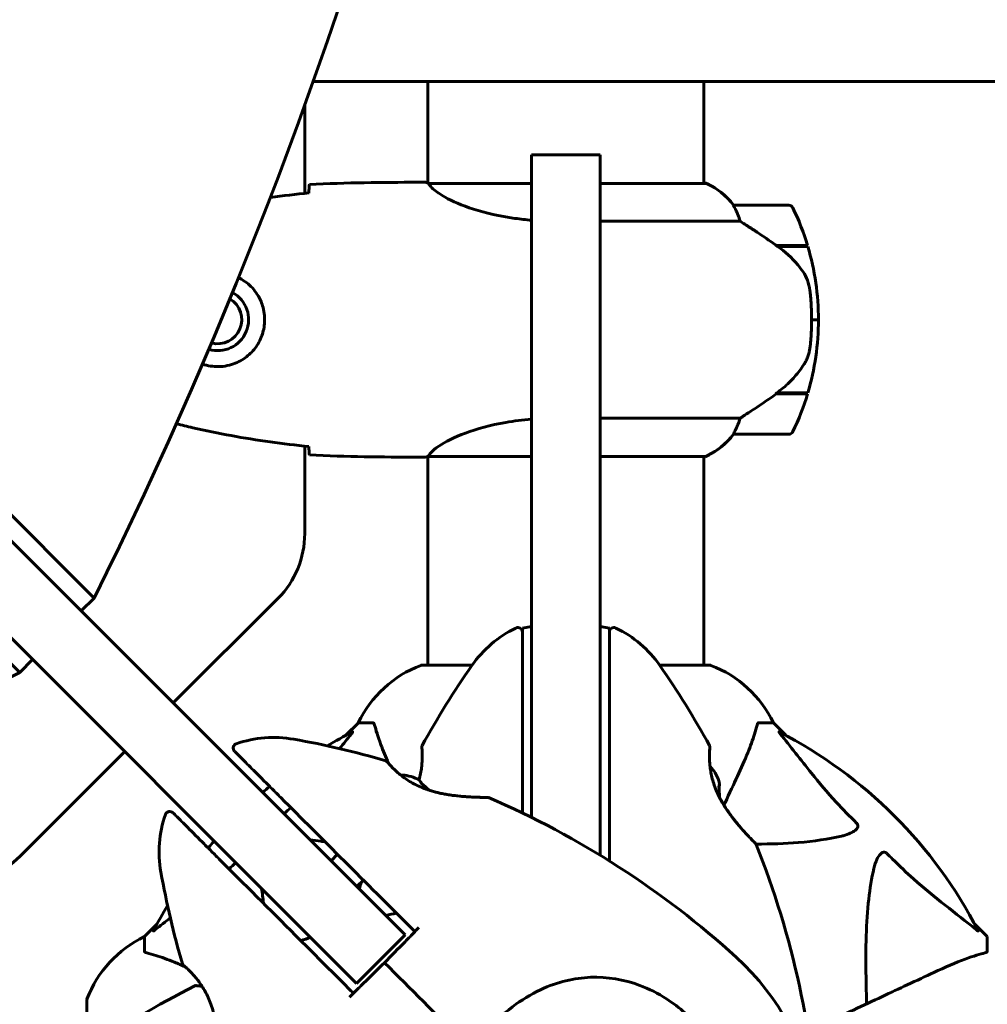
# Model space of a CAD drawing. Units: millimetres. Extents: x 5781 to 15104, y 2052 to 13964.
# Drawn here: x 9934 to 10146, y 4962 to 5177 of the extents above; entities that cross this region are included whole.
import ezdxf

# ---------------------------------------------------------------- set-up
doc = ezdxf.new("R2010")
doc.units = ezdxf.units.MM
doc.header["$LTSCALE"] = 80
doc.layers.add('Widoczne (ISO)', color=7, linetype='Continuous', lineweight=60)
doc.layers.add('Wymiar (ISO)', color=7, linetype='Continuous', lineweight=18, true_color=0x00803f)
doc.styles.add('Tekst etykiety (ISO)', font='tahoma.ttf')
doc.dimstyles.new('Domyślne (ISO)', dxfattribs={"dimscale": 80, "dimtxt": 3.5, "dimasz": 2.5, "dimexe": 3.175, "dimexo": 0, "dimgap": 0.762, "dimtad": 1, "dimtoh": 1, "dimdec": 0, "dimrnd": 1e-08, "dimzin": 0, "dimtxsty": 'Tekst etykiety (ISO)', "dimcen": 0.09, "dimdle": 10, "dimclrd": 256, "dimclre": 256, "dimclrt": 256, "dimadec": 0, "dimazin": 0, "dimtfac": 0.714286, "dimtdec": 0, "dimtmove": 0, "dimatfit": 3, "dimfxl": 1, "dimtolj": 1, "dimtzin": 0, "dimlwd": -1, "dimlwe": -1, "dimarcsym": 0})

# ---------------------------------------------------------------- blocks, each defined once
blk = doc.blocks.new('*D6')
at = {"layer": 'Defpoints', "color": 0, "transparency": 16777216}
for p in [(12158.06, 5163.8), (8060.87, 4931.8), (12158.06, 2306.2)]:
    blk.add_point(p, dxfattribs=at)
at = {"layer": 'Wymiar (ISO)', "transparency": 16777216}
for p, q in [((12158.06, 5163.8), (12158.06, 2052.2)), ((8060.87, 4931.8), (8060.87, 2052.2)), ((8260.87, 2306.2), (11958.06, 2306.2))]:
    blk.add_line(p, q, dxfattribs=at)
for points in [[(8260.87, 2339.54), (8260.87, 2272.87), (8060.87, 2306.2)], [(11958.06, 2339.54), (11958.06, 2272.87), (12158.06, 2306.2)]]:
    blk.add_solid(points, dxfattribs=at)
at = {"layer": 'Wymiar (ISO)', "transparency": 16777216, "insert": (10109.46, 2658.64), "char_height": 280, "attachment_point": 2, "style": 'Tekst etykiety (ISO)'}
blk.add_mtext('\\A1;4097', dxfattribs=at)
blk = doc.blocks.new('*D7')
at = {"layer": 'Defpoints', "color": 0, "transparency": 16777216}
for p in [(10061.22, 6641.91), (14849.8, 6641.91), (9914.33, 4450.57)]:
    blk.add_point(p, dxfattribs=at)
at = {"layer": 'Wymiar (ISO)', "transparency": 16777216}
for p, q in [((10061.22, 6641.91), (15103.8, 6641.91)), ((14849.8, 4650.57), (14849.8, 6441.91)), ((9914.33, 4450.57), (15103.8, 4450.57))]:
    blk.add_line(p, q, dxfattribs=at)
for points in [[(14816.47, 6441.91), (14883.13, 6441.91), (14849.8, 6641.91)], [(14816.47, 4650.57), (14883.13, 4650.57), (14849.8, 4450.57)]]:
    blk.add_solid(points, dxfattribs=at)
at = {"layer": 'Wymiar (ISO)', "transparency": 16777216, "insert": (14497.56, 5546.24), "char_height": 280, "attachment_point": 2, "rotation": 90, "style": 'Tekst etykiety (ISO)'}
blk.add_mtext('\\A1;2191', dxfattribs=at)

msp = doc.modelspace()

# ---------------------------------------------------------------- linework, layer by layer
at = {"layer": 'Widoczne (ISO)'}
for p, q in [((10009.91, 4986.21), (9559.02, 5437.11)), ((9567.15, 5434.63), (9950.76, 5051.03)), ((9548.41, 5426.5), (9999.31, 4975.61)), ((9934.49, 5034.76), (9550.89, 5418.37)), ((10023.57, 5141.65), (10023.57, 5163.8)), ((10083.87, 5141.53), (10083.87, 5163.8)), ((9996.72, 5139.4), (9996.72, 5158.67)), ((10046.22, 5142.06), (10046.22, 5147.8)), ((10061.22, 5147.8), (10046.22, 5147.8)), ((10061.22, 5147.8), (10061.22, 5142.06)), ((10021.27, 5141.8), (10023.02, 5141.8)), ((10046.22, 5141.53), (10023.85, 5141.53)), ((10046.22, 5142.06), (10046.22, 5017.97)), ((10061.22, 5017.97), (10061.22, 5142.06)), ((10084.42, 5141.53), (10061.22, 5141.53)), ((10084.13, 5141.71), (10083.87, 5141.71)), ((10102.37, 5136.8), (10090.37, 5136.8)), ((10061.22, 5133.29), (10091.77, 5133.29)), ((10099.66, 5128), (10106.48, 5128)), ((10099.95, 5127.8), (10106.54, 5127.8)), ((10107.37, 5111.8), (10108.87, 5111.8)), ((10108.87, 5111.8), (10107.37, 5111.8)), ((10099.66, 5095.6), (10099.47, 5095.6)), ((10106.48, 5095.6), (10099.66, 5095.6)), ((10106.54, 5095.8), (10099.76, 5095.8)), ((10091.77, 5090.32), (10061.22, 5090.32)), ((10090.37, 5086.8), (10102.37, 5086.8)), ((9996.72, 5065.09), (9996.72, 5084.21)), ((10021.27, 5081.8), (10023.02, 5081.8)), ((10023.57, 5036.4), (10023.57, 5081.88)), ((10023.62, 5081.9), (10046.22, 5081.9)), ((10061.22, 5081.9), (10084.13, 5081.9)), ((10083.87, 5036.4), (10083.87, 5081.9)), ((9950.76, 5051.03), (9947.93, 5048.2)), ((9968.02, 5028.11), (9990.86, 5050.95)), ((10044.22, 5044.48), (10046.22, 5044.84)), ((10061.22, 5044.84), (10063.22, 5044.48)), ((9937.32, 5037.59), (9934.49, 5034.76)), ((10033.27, 5036.4), (10022.42, 5036.4)), ((10085.02, 5036.4), (10074.16, 5036.4)), ((10008.42, 5023.8), (10005.67, 5021.06)), ((10005.67, 5021.06), (10008.42, 5023.8)), ((10011.58, 5023.8), (10008.42, 5023.8)), ((10095.85, 5023.8), (10099.02, 5023.8)), ((10101.76, 5021.06), (10099.02, 5023.8)), ((10099.02, 5023.8), (10101.76, 5021.06)), ((10046.22, 5003.11), (10046.22, 5017.97)), ((10061.22, 5017.97), (10061.22, 4994.85)), ((9934.57, 4994.66), (9957.41, 5017.5)), ((10002.45, 4993.68), (10003.86, 4995.09)), ((10008.11, 4988.02), (10009.52, 4989.43)), ((10009.91, 4986.21), (10018.64, 4977.49)), ((9964.46, 4979.85), (9961.72, 4977.1)), ((9961.72, 4977.1), (9964.46, 4979.85)), ((10145.72, 4977.1), (10142.97, 4979.85)), ((10142.97, 4979.85), (10145.72, 4977.1)), ((9961.72, 4973.94), (9961.72, 4977.1)), ((10008.03, 4966.88), (10018.64, 4977.49)), ((10145.72, 4973.94), (10145.72, 4977.1)), ((10008.03, 4966.88), (9999.31, 4975.61)), ((9949.12, 4963.1), (9949.12, 4952.24))]:
    msp.add_line(p, q, dxfattribs=at)
for centre, radius, start, end in [((10084.42, 5141.3), 0.5, 125.3151, 153.6624), ((10077.62, 5127.09), 16, 37.3693, 66.0245), ((10084.42, 5141.03), 0.5, 64.0172, 90), ((10077.62, 5127.09), 16, 37.3693, 64.0172), ((10090.37, 5135.8), 1, 90, 91.4176), ((10102.37, 5135.8), 1, 25.8148, 90), ((10052.75, 5111.8), 56.11, 16.7801, 25.8148), ((10052.75, 5111.8), 56.11, 0, 16.567), ((9977.72, 5111.8), 6.75, 253.2649, 61.4068), ((9977.72, 5111.8), 5.25, 255.065, 59.6067), ((10052.75, 5111.8), 56.11, 343.433, 0), ((10052.75, 5111.8), 56.11, 334.1852, 343.2199), ((10077.62, 5096.51), 16, 293.9755, 322.6307), ((10077.62, 5096.51), 16, 295.9828, 322.6307), ((10090.37, 5087.8), 1, 268.5824, 270), ((10102.37, 5087.8), 1, 270, 334.1852), ((9976.72, 5065.09), 20, 315, 0), ((10053.72, 5022), 25, 115.9445, 145.1334), ((10043.22, 5043.58), 1, 0, 115.9445), ((10064.22, 5043.58), 1, 64.0555, 180), ((10053.72, 5022), 25, 34.8666, 64.0555), ((10030.94, 5012.96), 25, 110.8133, 154.3044), ((10030.94, 5012.96), 25, 110.8133, 154.3044), ((10022.42, 5035.4), 1, 90, 110.8133), ((10022.42, 5035.4), 1, 90, 110.8133), ((10192.43, 4925.35), 194.07, 145.1334, 151.2174), ((9915, 4925.35), 194.07, 28.7826, 34.8666), ((10085.02, 5035.4), 1, 69.1867, 90), ((10085.02, 5035.4), 1, 69.1867, 90), ((10076.49, 5012.96), 25, 25.6956, 69.1867), ((10076.49, 5012.96), 25, 25.6956, 69.1867), ((9989.93, 4995.58), 25, 79.8666, 109.0555), ((9960.19, 4829.16), 194.07, 73.7826, 79.8666), ((10053.72, 4931.8), 101.36, 117.3738, 120.9337), ((10053.72, 4931.8), 101.36, 27.3738, 62.6262), ((9982.1, 5018.27), 1, 109.0555, 225), ((10022.78, 5018.55), 0.5, 151.2174, 184.553), ((10084.65, 5018.55), 0.5, 355.447, 28.7826), ((10014.25, 5015.02), 0.5, 40.447, 73.7826), ((10078.05, 5007.8), 9.67, 20.214, 42.4192), ((10017.18, 5002.75), 9.67, 65.214, 87.4192), ((10053.72, 4931.8), 101.36, 129.6223, 130.7568), ((10036.62, 5006.99), 0.5, 66.7412, 89.778), ((9960.19, 4829.16), 194.07, 47.662, 66.7412), ((9989.93, 4995.58), 25, 160.9445, 190.1334), ((9967.25, 5003.42), 1, 45, 160.9445), ((10053.72, 4931.8), 101.36, 139.2432, 140.3777), ((10094.8, 4997.05), 0.5, 21.7412, 44.778), ((9915, 4925.35), 194.07, 2.662, 21.7412), ((9920.43, 5008.8), 20, 270, 315), ((10156.36, 5025.33), 194.07, 190.1334, 196.2174), ((10192.43, 4925.35), 194.07, 160.8499, 161.3137), ((10053.72, 4931.8), 101.36, 149.0663, 152.6262), ((10060.16, 4793.09), 194.07, 102.9348, 103.6289), ((9972.55, 4954.58), 25, 115.6956, 159.1867), ((9972.55, 4954.58), 25, 115.6956, 159.1867), ((10060.16, 4793.09), 194.07, 108.6863, 109.3432), ((10053.72, 4931.8), 55.2, 330.0482, 47.662), ((9970.5, 4971.27), 0.5, 196.2174, 229.553), ((10060.16, 4793.09), 194.07, 116.7751, 124.8666), ((9972.97, 4965.9), 0.5, 83.5588, 116.7751), ((9950.12, 4963.1), 1, 159.1867, 180), ((9950.12, 4963.1), 1, 159.1867, 180)]:
    msp.add_arc(centre, radius, start, end, dxfattribs=at)
for centre, major_axis, ratio, start_param, end_param in [((8855.36, 5705.47), (911.21, -911.21), 0.866025, 0.283162, 0.986727), ((10098.15, 5096.26), (-12.43, -8.81), 0.085302, 1.617054, 1.638925), ((9280.05, 6130.16), (911.21, -911.21), 0.866025, 5.296459, 6.000023), ((10015.28, 5004.66), (6.5, 6.5), 0.439633, 6.093567, 6.443668), ((10015.42, 5004.51), (6.5, 6.5), 0.558028, 6.122702, 6.305555), ((10017.04, 5002.89), (6.5, 6.5), 0.997661, 6.234436, 6.472804), ((10017.33, 5002.6), (6.5, 6.5), 0.997661, 6.276894, 6.305555), ((10078.05, 5010.5), (9.19, 0), 0.439633, 6.093567, 6.443668), ((10078.05, 5008.01), (9.19, 0), 0.997661, 6.234436, 6.472804), ((10078.05, 5010.29), (9.19, 0), 0.558028, 6.122702, 6.305555), ((10078.05, 5007.6), (9.19, 0), 0.997661, 6.276894, 6.305555)]:
    msp.add_ellipse(centre, major_axis=major_axis, ratio=ratio, start_param=start_param, end_param=end_param, dxfattribs=at)
for points, degree in [([(10154.69, 5163.8), (10095.4, 5163.8), (10051.94, 5163.8), (10020.59, 5163.8), (9998.55, 5163.8)], 4), ([(10021.27, 5141.8), (10013.78, 5141.8), (10005.81, 5141.72), (9997.72, 5141.34)], 3), ([(9997.72, 5141.34), (10005.81, 5141.72), (10013.78, 5141.8), (10021.27, 5141.8)], 3), ([(10023.83, 5141.52), (10023.84, 5141.53), (10023.85, 5141.53), (10023.85, 5141.53)], 3), ([(9997.62, 5139.49), (9994.81, 5139.2), (9992, 5138.87), (9989.19, 5138.49)], 3), ([(9997.62, 5139.46), (9997.63, 5139.56), (9997.63, 5139.66), (9997.63, 5139.76)], 3), ([(10099.95, 5095.8), (10099.85, 5095.74), (10099.76, 5095.67), (10099.66, 5095.6)], 3), ([(9997.63, 5083.85), (9997.63, 5083.94), (9997.63, 5084.04), (9997.62, 5084.14)], 3), ([(9997.72, 5082.27), (10005.81, 5081.88), (10013.78, 5081.8), (10021.27, 5081.8)], 3), ([(10021.27, 5081.8), (10013.78, 5081.8), (10005.81, 5081.88), (9997.72, 5082.27)], 3), ([(10063.22, 4993.62), (10063.22, 5005.85), (10063.22, 5018.08), (10063.22, 5029.63)], 3), ([(10004.33, 5018.14), (10005.18, 5019.22), (10006.03, 5020.3), (10006.9, 5021.37)], 3), ([(9992.25, 5003.88), (9992.72, 5004.36), (9993.18, 5004.84), (9993.63, 5005.32)], 3), ([(9980.2, 4991.89), (9980.68, 4992.34), (9981.16, 4992.81), (9981.64, 4993.27)], 3), ([(9987.3, 4987.61), (9987.46, 4986.57), (9987.59, 4985.49), (9987.71, 4984.38)], 3), ([(9964.14, 4978.62), (9965.19, 4979.47), (9966.27, 4980.32), (9967.38, 4981.19)], 3), ([(10020.78, 4978.18), (10021.07, 4978.47), (10021.36, 4978.77), (10021.64, 4979.06)], 3), ([(10030.77, 4954.75), (10025.48, 4960.04), (10019.84, 4965.68), (10014.12, 4971.4)], 3), ([(10014.12, 4971.4), (10019.84, 4965.68), (10025.48, 4960.04), (10030.77, 4954.75)], 3), ([(10006.46, 4963.88), (10006.75, 4964.16), (10007.05, 4964.45), (10007.34, 4964.74)], 3)]:
    msp.add_open_spline(points, degree=degree, dxfattribs=at)
for points, knots in [([(9997.63, 5139.76), (9997.64, 5139.99), (9997.65, 5140.21), (9997.68, 5140.8), (9997.7, 5141.11), (9997.72, 5141.34)], [9.0036319, 9.0036319, 9.0036319, 9.0036319, 9.2941564, 9.2941564, 9.8897117, 9.8897117, 9.8897117, 9.8897117]), ([(10023.57, 5141.72), (10023.32, 5141.77), (10023.14, 5141.8), (10023.02, 5141.8), (10023.02, 5141.8), (10023.02, 5141.8)], [2.936644, 2.936644, 2.936644, 2.936644, 3.1347187, 3.1347187, 3.136385, 3.136385, 3.136385, 3.136385]), ([(10023.93, 5141.53), (10023.86, 5141.55), (10023.79, 5141.57), (10023.64, 5141.63), (10023.57, 5141.65), (10023.44, 5141.7), (10023.38, 5141.72), (10023.29, 5141.75), (10023.25, 5141.76), (10023.19, 5141.78), (10023.17, 5141.78), (10023.13, 5141.79), (10023.12, 5141.8), (10023.02, 5141.8)], [9.0270792, 9.0270792, 9.0270792, 9.0270792, 9.1268237, 9.1268237, 9.259591, 9.259591, 9.3923584, 9.3923584, 9.5251257, 9.5251257, 9.5915094, 9.5915094, 9.6578931, 9.6578931, 9.6578931, 9.6578931]), ([(10023.83, 5141.52), (10023.83, 5141.52), (10023.83, 5141.52), (10023.82, 5141.52), (10023.82, 5141.52), (10023.81, 5141.52), (10023.8, 5141.52), (10023.78, 5141.52), (10023.77, 5141.51), (10023.75, 5141.5), (10023.76, 5141.48), (10023.76, 5141.47), (10023.76, 5141.47), (10023.76, 5141.47)], [-0.6769435, -0.6769435, -0.6769435, -0.6769435, -0.6754271, -0.6754271, -0.6691157, -0.6691157, -0.6591481, -0.6591481, -0.6186601, -0.6186601, -0.5430404, -0.5430404, -0.5428072, -0.5428072, -0.5428072, -0.5428072]), ([(10046.22, 5133.52), (10044.99, 5133.63), (10043.79, 5133.76), (10039.25, 5134.4), (10036.19, 5135.11), (10030.99, 5136.77), (10028.92, 5137.68), (10025.96, 5139.34), (10025.04, 5140.05), (10024.1, 5140.98), (10023.89, 5141.27), (10023.76, 5141.47)], [0.735413, 0.735413, 0.735413, 0.735413, 1.115261, 1.115261, 2.198537, 2.198537, 3.266815, 3.266815, 4.24236, 4.24236, 4.896886, 4.896886, 4.896886, 4.896886]), ([(10090.56, 5136.24), (10090.51, 5136.34), (10090.43, 5136.49), (10090.33, 5136.73), (10090.33, 5136.77), (10090.33, 5136.8), (10090.33, 5136.8), (10090.34, 5136.8), (10090.34, 5136.8), (10090.34, 5136.8)], [0, 0, 0, 0, 0.0649331, 0.0649331, 0.1383366, 0.1383366, 0.1704192, 0.1704192, 0.1962839, 0.1962839, 0.1962839, 0.1962839]), ([(10091.77, 5133.29), (10091.62, 5133.79), (10091.45, 5134.27), (10091.03, 5135.3), (10090.78, 5135.82), (10090.56, 5136.24)], [0.0001663, 0.0001663, 0.0001663, 0.0001663, 0.190884, 0.190884, 0.4484016, 0.4484016, 0.4484016, 0.4484016]), ([(10099.95, 5127.8), (10098.65, 5128.73), (10097.3, 5129.66), (10095.29, 5131.01), (10094.58, 5131.48), (10093.14, 5132.42), (10092.42, 5132.88), (10091.77, 5133.29)], [0, 0, 0, 0, 0.481827, 0.481827, 0.74882, 0.74882, 1.050013, 1.050013, 1.050013, 1.050013]), ([(10105.51, 5122.23), (10105.15, 5122.75), (10104.76, 5123.26), (10103.03, 5125.32), (10101.53, 5126.67), (10099.95, 5127.8)], [0.5724832, 0.5724832, 0.5724832, 0.5724832, 0.6422282, 0.6422282, 0.8608733, 0.8608733, 0.8608733, 0.8608733]), ([(9982.27, 5120.98), (9982.5, 5120.87), (9982.72, 5120.75), (9983.44, 5120.33), (9983.91, 5119.99), (9985.22, 5118.88), (9985.98, 5117.99), (9987.02, 5116.18), (9987.37, 5115.37), (9987.92, 5113.35), (9988.03, 5112.11), (9987.83, 5109.87), (9987.59, 5108.88), (9986.82, 5106.97), (9986.28, 5106.08), (9984.99, 5104.51), (9984.25, 5103.84), (9982.95, 5102.97), (9982.45, 5102.7), (9981.41, 5102.23), (9980.87, 5102.03), (9979.66, 5101.72), (9978.99, 5101.61), (9977.16, 5101.51), (9975.98, 5101.63), (9974.66, 5102.02), (9974.53, 5102.06), (9974.39, 5102.11)], [-6.399273, -6.399273, -6.399273, -6.399273, -6.307421, -6.307421, -6.099272, -6.099272, -5.691755, -5.691755, -5.410793, -5.410793, -5.04443, -5.04443, -4.733913, -4.733913, -4.389128, -4.389128, -4.031248, -4.031248, -3.824879, -3.824879, -3.618512, -3.618512, -3.383004, -3.383004, -3.001582, -3.001582, -2.957009, -2.957009, -2.957009, -2.957009]), ([(10105.51, 5122.23), (10105.89, 5121.69), (10106.21, 5121.08), (10106.72, 5119.71), (10106.89, 5118.98), (10106.98, 5118.21)], [0, 0, 0, 0, 0.2223532, 0.2223532, 0.4551306, 0.4551306, 0.4551306, 0.4551306]), ([(10107.06, 5106.11), (10107.08, 5106.29), (10107.1, 5106.48), (10107.15, 5107), (10107.18, 5107.36), (10107.24, 5108.16), (10107.27, 5108.6), (10107.32, 5109.55), (10107.34, 5110.05), (10107.36, 5110.98), (10107.37, 5111.39), (10107.37, 5111.8), (10107.37, 5112.07), (10107.36, 5112.34), (10107.35, 5113.04), (10107.34, 5113.45), (10107.32, 5114.05), (10107.31, 5114.26), (10107.28, 5114.86), (10107.26, 5115.21), (10107.22, 5115.81), (10107.2, 5116.06), (10107.15, 5116.64), (10107.12, 5116.95), (10107.06, 5117.49), (10107.04, 5117.73), (10107, 5118.03), (10106.99, 5118.12), (10106.98, 5118.21)], [6.914575, 6.914575, 6.914575, 6.914575, 7.025602, 7.025602, 7.185634, 7.185634, 7.334276, 7.334276, 7.470354, 7.470354, 7.570079, 7.570079, 7.570079, 7.635772, 7.635772, 7.74088, 7.74088, 7.801274, 7.801274, 7.91791, 7.91791, 8.016058, 8.016058, 8.170389, 8.170389, 8.327265, 8.327265, 8.406835, 8.406835, 8.406835, 8.406835]), ([(10105.71, 5102.06), (10105.86, 5102.29), (10106, 5102.54), (10106.25, 5103.04), (10106.37, 5103.31), (10106.57, 5103.84), (10106.66, 5104.12), (10106.82, 5104.68), (10106.88, 5104.96), (10106.99, 5105.54), (10107.03, 5105.83), (10107.06, 5106.11)], [0, 0, 0, 0, 0.0831461, 0.0831461, 0.1662923, 0.1662923, 0.2494384, 0.2494384, 0.3325845, 0.3325845, 0.4157306, 0.4157306, 0.4157306, 0.4157306]), ([(10099.75, 5095.8), (10100.23, 5096.14), (10100.7, 5096.51), (10101.61, 5097.27), (10102.05, 5097.66), (10102.89, 5098.48), (10103.28, 5098.9), (10104.04, 5099.76), (10104.41, 5100.21), (10105.09, 5101.12), (10105.41, 5101.58), (10105.71, 5102.06)], [0, 0, 0, 0, 0.1751235, 0.1751235, 0.3502469, 0.3502469, 0.5253704, 0.5253704, 0.7004938, 0.7004938, 0.8756173, 0.8756173, 0.8756173, 0.8756173]), ([(10091.77, 5090.32), (10092.08, 5090.51), (10092.41, 5090.72), (10093.88, 5091.66), (10095.15, 5092.5), (10097.52, 5094.1), (10098.6, 5094.85), (10099.66, 5095.6)], [-2.553905, -2.553905, -2.553905, -2.553905, -2.410923, -2.410923, -1.933986, -1.933986, -1.54469, -1.54469, -1.54469, -1.54469]), ([(9968.7, 5089.1), (9969.88, 5088.79), (9971.07, 5088.5), (9975.05, 5087.57), (9977.85, 5086.99), (9983.48, 5085.97), (9986.31, 5085.52), (9991.97, 5084.74), (9994.79, 5084.4), (9997.62, 5084.11)], [1.335708, 1.335708, 1.335708, 1.335708, 1.699736, 1.699736, 2.549604, 2.549604, 3.399472, 3.399472, 4.249236, 4.249236, 4.249236, 4.249236]), ([(10023.62, 5081.9), (10023.71, 5082.04), (10023.87, 5082.36), (10024.64, 5083.19), (10025.18, 5083.67), (10027.39, 5085.16), (10029.4, 5086.17), (10034.26, 5087.96), (10037.25, 5088.78), (10042.4, 5089.68), (10044.28, 5089.92), (10046.22, 5090.08)], [0.437394, 0.437394, 0.437394, 0.437394, 1.335665, 1.335665, 2.108644, 2.108644, 3.44936, 3.44936, 4.840595, 4.840595, 5.581029, 5.581029, 5.581029, 5.581029]), ([(10090.56, 5087.37), (10090.74, 5087.7), (10090.93, 5088.09), (10091.35, 5089.07), (10091.57, 5089.67), (10091.77, 5090.32)], [0, 0, 0, 0, 0.2028161, 0.2028161, 0.4461333, 0.4461333, 0.4461333, 0.4461333]), ([(10090.34, 5086.8), (10090.34, 5086.8), (10090.34, 5086.8), (10090.33, 5086.81), (10090.32, 5086.83), (10090.35, 5086.93), (10090.37, 5086.99), (10090.45, 5087.15), (10090.5, 5087.24), (10090.56, 5087.37)], [0, 0, 0, 0, 0.0892681, 0.0892681, 0.2434802, 0.2434802, 0.344433, 0.344433, 0.4329441, 0.4329441, 0.4329441, 0.4329441]), ([(9997.72, 5082.27), (9997.7, 5082.49), (9997.68, 5082.81), (9997.65, 5083.4), (9997.64, 5083.61), (9997.63, 5083.85)], [34.7828406, 34.7828406, 34.7828406, 34.7828406, 35.3783959, 35.3783959, 35.6691337, 35.6691337, 35.6691337, 35.6691337]), ([(10023.62, 5081.9), (10023.35, 5081.84), (10023.15, 5081.8), (10023.02, 5081.8), (10023.02, 5081.8), (10023.02, 5081.8)], [2.9230718, 2.9230718, 2.9230718, 2.9230718, 3.1347187, 3.1347187, 3.136385, 3.136385, 3.136385, 3.136385]), ([(10044.22, 5044.48), (10044.22, 5044.48), (10044.22, 5044.13), (10044.22, 5042.73), (10044.22, 5041.63), (10044.22, 5038.81), (10044.22, 5037.02), (10044.22, 5035.06)], [-1.839247, -1.839247, -1.839247, -1.839247, -1.260855, -1.260855, -0.646909, -0.646909, 0, 0, 0, 0]), ([(10063.22, 5035.06), (10063.22, 5036.61), (10063.22, 5038.05), (10063.22, 5040.74), (10063.22, 5041.95), (10063.22, 5043.77), (10063.22, 5044.33), (10063.22, 5044.47), (10063.22, 5044.48), (10063.22, 5044.48)], [-3.680704, -3.680704, -3.680704, -3.680704, -3.169004, -3.169004, -2.577736, -2.577736, -1.932042, -1.932042, -1.839247, -1.839247, -1.839247, -1.839247]), ([(10044.22, 5035.06), (10044.22, 5034.2), (10044.22, 5033.31), (10044.22, 5031.5), (10044.22, 5030.58), (10044.22, 5029.63)], [-0.5855384, -0.5855384, -0.5855384, -0.5855384, -0.2927692, -0.2927692, 0, 0, 0, 0]), ([(10063.22, 5029.63), (10063.22, 5030.58), (10063.22, 5031.5), (10063.22, 5033.31), (10063.22, 5034.2), (10063.22, 5035.06)], [-0.5855384, -0.5855384, -0.5855384, -0.5855384, -0.2927692, -0.2927692, 0, 0, 0, 0]), ([(10044.22, 5029.63), (10044.22, 5021.95), (10044.22, 5013.97), (10044.22, 5005.29), (10044.22, 5004.69), (10044.22, 5004.09)], [-9.772808, -9.772808, -9.772808, -9.772808, -7.329606, -7.329606, -7.147496, -7.147496, -7.147496, -7.147496]), ([(10011.97, 5023.29), (10011.93, 5023.45), (10011.88, 5023.59), (10011.75, 5023.76), (10011.68, 5023.8), (10011.58, 5023.8)], [0, 0, 0, 0, 0.1541752, 0.1541752, 0.2866473, 0.2866473, 0.2866473, 0.2866473]), ([(10011.97, 5023.29), (10012.24, 5022.27), (10012.64, 5020.86), (10013.8, 5017.73), (10014.36, 5016.37), (10014.99, 5014.93)], [-2.891192, -2.891192, -2.891192, -2.891192, -1.528318, -1.528318, -0.596697, -0.596697, -0.596697, -0.596697]), ([(10091.16, 5012.1), (10092, 5013.91), (10092.77, 5015.64), (10094.01, 5018.71), (10094.51, 5020.08), (10095.12, 5022.03), (10095.3, 5022.69), (10095.46, 5023.29)], [-2.923859, -2.923859, -2.923859, -2.923859, -1.830403, -1.830403, -0.841646, -0.841646, -0.273627, -0.273627, -0.273627, -0.273627]), ([(10095.85, 5023.8), (10095.77, 5023.8), (10095.71, 5023.78), (10095.57, 5023.65), (10095.52, 5023.5), (10095.46, 5023.29)], [0, 0, 0, 0, 0.0651008, 0.0651008, 0.1767336, 0.1767336, 0.1767336, 0.1767336]), ([(10007.11, 5021.82), (10007.15, 5021.84), (10007.18, 5021.85), (10007.2, 5021.82), (10007.19, 5021.8), (10007.15, 5021.71), (10007.11, 5021.64), (10007.01, 5021.51), (10006.95, 5021.44), (10006.9, 5021.37)], [0.66790836, 0.66790836, 0.66790836, 0.66790836, 0.68756319, 0.68756319, 0.70698655, 0.70698655, 0.72910654, 0.72910654, 0.74763999, 0.74763999, 0.74763999, 0.74763999]), ([(10100.53, 5021.37), (10100.53, 5021.38), (10100.52, 5021.39), (10100.42, 5021.52), (10100.33, 5021.64), (10100.25, 5021.77), (10100.23, 5021.81), (10100.24, 5021.84), (10100.26, 5021.84), (10100.31, 5021.83), (10100.31, 5021.82), (10100.32, 5021.82)], [0.8751293, 0.8751293, 0.8751293, 0.8751293, 0.8786792, 0.8786792, 0.9337906, 0.9337906, 0.9692974, 0.9692974, 1.0016433, 1.0016433, 1.0082698, 1.0082698, 1.0082698, 1.0082698]), ([(10100.53, 5021.37), (10102.7, 5018.69), (10104.94, 5015.75), (10108.99, 5010.73), (10110.77, 5008.62), (10114.18, 5004.89), (10115.66, 5003.37), (10117.19, 5001.87)], [-3.381637, -3.381637, -3.381637, -3.381637, -2.051466, -2.051466, -1.136841, -1.136841, -0.473976, -0.473976, -0.473976, -0.473976]), ([(10022.28, 5018.51), (10022.28, 5018.51), (10022.29, 5018.47), (10022.3, 5018.29), (10022.31, 5018.15), (10022.33, 5017.79), (10022.34, 5017.56), (10022.36, 5017.03), (10022.36, 5016.72), (10022.36, 5016.04), (10022.35, 5015.67), (10022.3, 5014.88), (10022.27, 5014.47), (10022.16, 5013.6), (10022.09, 5013.17), (10021.92, 5012.28), (10021.81, 5011.82), (10021.68, 5011.33), (10021.67, 5011.29), (10021.66, 5011.26)], [-1.680048, -1.680048, -1.680048, -1.680048, -1.516036, -1.516036, -1.349931, -1.349931, -1.182492, -1.182492, -1.016732, -1.016732, -0.853593, -0.853593, -0.695436, -0.695436, -0.544543, -0.544543, -0.397581, -0.397581, -0.386259, -0.386259, -0.386259, -0.386259]), ([(10095.15, 4997.41), (10095.15, 4997.41), (10095.13, 4997.43), (10095.04, 4997.52), (10094.97, 4997.59), (10094.78, 4997.78), (10094.66, 4997.9), (10094.37, 4998.21), (10094.19, 4998.39), (10093.77, 4998.83), (10093.52, 4999.09), (10092.96, 4999.7), (10092.63, 5000.06), (10091.9, 5000.88), (10091.49, 5001.35), (10090.63, 5002.4), (10090.16, 5002.99), (10089.48, 5003.91), (10089.26, 5004.22), (10088.83, 5004.85), (10088.62, 5005.16), (10088.04, 5006.08), (10087.67, 5006.71), (10087.05, 5007.9), (10086.79, 5008.45), (10086.34, 5009.52), (10086.15, 5010.02), (10085.84, 5011), (10085.71, 5011.46), (10085.49, 5012.36), (10085.4, 5012.8), (10085.26, 5013.66), (10085.21, 5014.08), (10085.13, 5014.89), (10085.1, 5015.27), (10085.07, 5016), (10085.07, 5016.35), (10085.07, 5016.98), (10085.08, 5017.26), (10085.1, 5017.75), (10085.11, 5017.95), (10085.13, 5018.24), (10085.14, 5018.34), (10085.15, 5018.48), (10085.15, 5018.51), (10085.15, 5018.51)], [-5.135325, -5.135325, -5.135325, -5.135325, -5.01869, -5.01869, -4.899461, -4.899461, -4.77145, -4.77145, -4.630815, -4.630815, -4.470475, -4.470475, -4.284616, -4.284616, -4.07056, -4.07056, -3.834097, -3.834097, -3.716513, -3.716513, -3.603757, -3.603757, -3.391802, -3.391802, -3.211601, -3.211601, -3.051451, -3.051451, -2.903662, -2.903662, -2.75807, -2.75807, -2.610572, -2.610572, -2.457406, -2.457406, -2.297033, -2.297033, -2.133025, -2.133025, -1.965731, -1.965731, -1.82289, -1.82289, -1.680048, -1.680048, -1.680048, -1.680048]), ([(10085.15, 5018.51), (10085.15, 5018.51), (10085.15, 5018.47), (10085.13, 5018.29), (10085.12, 5018.15), (10085.1, 5017.79), (10085.09, 5017.56), (10085.07, 5017.03), (10085.07, 5016.72), (10085.07, 5016.04), (10085.08, 5015.67), (10085.12, 5014.97), (10085.15, 5014.66), (10085.18, 5014.32)], [-1.6800483, -1.6800483, -1.6800483, -1.6800483, -1.5160361, -1.5160361, -1.3499306, -1.3499306, -1.1824924, -1.1824924, -1.0167321, -1.0167321, -0.8535927, -0.8535927, -0.7316399, -0.7316399, -0.7316399, -0.7316399]), ([(9981.39, 5017.56), (9981.39, 5017.56), (9981.4, 5017.56), (9981.49, 5017.46), (9981.87, 5017.08), (9983.1, 5015.86), (9983.91, 5015.04), (9985.72, 5013.23), (9986.7, 5012.26), (9987.74, 5011.21)], [1.839247, 1.839247, 1.839247, 1.839247, 1.932042, 1.932042, 2.577736, 2.577736, 3.169004, 3.169004, 3.680704, 3.680704, 3.680704, 3.680704]), ([(10036.63, 5007.49), (10036.63, 5007.49), (10036.59, 5007.49), (10036.46, 5007.49), (10036.36, 5007.49), (10036.1, 5007.49), (10035.93, 5007.5), (10035.51, 5007.5), (10035.25, 5007.51), (10034.64, 5007.52), (10034.29, 5007.53), (10033.45, 5007.56), (10032.97, 5007.58), (10031.87, 5007.65), (10031.25, 5007.7), (10029.9, 5007.83), (10029.15, 5007.91), (10028.02, 5008.08), (10027.64, 5008.15), (10026.89, 5008.28), (10026.52, 5008.36), (10025.46, 5008.6), (10024.76, 5008.78), (10023.48, 5009.18), (10022.9, 5009.39), (10021.84, 5009.83), (10021.34, 5010.05), (10020.43, 5010.52), (10020.01, 5010.75), (10019.22, 5011.24), (10018.85, 5011.49), (10018.14, 5011.99), (10017.81, 5012.25), (10017.18, 5012.76), (10016.89, 5013.02), (10016.35, 5013.52), (10016.1, 5013.76), (10015.66, 5014.2), (10015.46, 5014.41), (10015.14, 5014.76), (10015, 5014.92), (10014.81, 5015.14), (10014.74, 5015.21), (10014.65, 5015.32), (10014.63, 5015.34), (10014.63, 5015.34)], [-5.135325, -5.135325, -5.135325, -5.135325, -5.01869, -5.01869, -4.899461, -4.899461, -4.77145, -4.77145, -4.630815, -4.630815, -4.470475, -4.470475, -4.284616, -4.284616, -4.07056, -4.07056, -3.834097, -3.834097, -3.716513, -3.716513, -3.603757, -3.603757, -3.391802, -3.391802, -3.211601, -3.211601, -3.051451, -3.051451, -2.903662, -2.903662, -2.75807, -2.75807, -2.610572, -2.610572, -2.457406, -2.457406, -2.297033, -2.297033, -2.133025, -2.133025, -1.965731, -1.965731, -1.82289, -1.82289, -1.680048, -1.680048, -1.680048, -1.680048]), ([(10014.63, 5015.34), (10014.63, 5015.34), (10014.66, 5015.31), (10014.78, 5015.17), (10014.87, 5015.07), (10015.11, 5014.8), (10015.26, 5014.63), (10015.62, 5014.24), (10015.84, 5014.02), (10016.32, 5013.54), (10016.59, 5013.29), (10017.11, 5012.82), (10017.36, 5012.62), (10017.62, 5012.41)], [-1.6800483, -1.6800483, -1.6800483, -1.6800483, -1.5160361, -1.5160361, -1.3499306, -1.3499306, -1.1824924, -1.1824924, -1.0167321, -1.0167321, -0.8535927, -0.8535927, -0.7316399, -0.7316399, -0.7316399, -0.7316399]), ([(10088.22, 5005.8), (10088.3, 5005.97), (10088.38, 5006.15), (10088.46, 5006.32), (10089.44, 5008.42), (10090.34, 5010.35), (10091.16, 5012.1)], [6.012984, 6.012984, 6.012984, 6.012984, 6.113906, 6.113906, 6.113906, 7.34072, 7.34072, 7.34072, 7.34072]), ([(9987.74, 5011.21), (9988.34, 5010.61), (9988.95, 5010), (9990.2, 5008.76), (9990.83, 5008.12), (9991.48, 5007.47)], [0, 0, 0, 0, 0.2927692, 0.2927692, 0.5855384, 0.5855384, 0.5855384, 0.5855384]), ([(9991.48, 5007.47), (10000.49, 4998.46), (10010.1, 4988.85), (10020.04, 4978.91), (10020.41, 4978.55), (10020.78, 4978.18)], [0, 0, 0, 0, 4.082736, 4.082736, 4.23998, 4.23998, 4.23998, 4.23998]), ([(10023.86, 5009.06), (10024.04, 5009.01), (10024.21, 5008.95), (10024.98, 5008.72), (10025.59, 5008.56), (10026.9, 5008.28), (10027.59, 5008.15), (10029.02, 5007.93), (10029.76, 5007.84), (10030.83, 5007.73), (10031.19, 5007.7), (10031.86, 5007.65), (10032.18, 5007.63), (10033.08, 5007.58), (10033.62, 5007.55), (10034.55, 5007.52), (10034.93, 5007.51), (10035.55, 5007.5), (10035.8, 5007.5), (10036.18, 5007.49), (10036.33, 5007.49), (10036.56, 5007.49), (10036.63, 5007.49), (10036.63, 5007.49)], [0.011033, 0.011033, 0.011033, 0.011033, 0.063714, 0.063714, 0.249174, 0.249174, 0.460411, 0.460411, 0.696489, 0.696489, 0.814568, 0.814568, 0.928117, 0.928117, 1.142095, 1.142095, 1.321936, 1.321936, 1.474461, 1.474461, 1.607979, 1.607979, 1.77459, 1.77459, 1.77459, 1.77459]), ([(10087.24, 5007.54), (10087.32, 5007.38), (10087.4, 5007.22), (10087.79, 5006.51), (10088.11, 5005.97), (10088.83, 5004.84), (10089.23, 5004.26), (10090.08, 5003.1), (10090.54, 5002.51), (10091.23, 5001.67), (10091.45, 5001.4), (10091.89, 5000.89), (10092.11, 5000.65), (10092.7, 4999.98), (10093.07, 4999.57), (10093.7, 4998.9), (10093.97, 4998.62), (10094.4, 4998.17), (10094.57, 4997.99), (10094.84, 4997.72), (10094.94, 4997.62), (10095.1, 4997.45), (10095.15, 4997.41), (10095.15, 4997.41)], [0.011033, 0.011033, 0.011033, 0.011033, 0.063714, 0.063714, 0.249174, 0.249174, 0.460411, 0.460411, 0.696489, 0.696489, 0.814568, 0.814568, 0.928117, 0.928117, 1.142095, 1.142095, 1.321936, 1.321936, 1.474461, 1.474461, 1.607979, 1.607979, 1.77459, 1.77459, 1.77459, 1.77459]), ([(9974.31, 4997.77), (9972.99, 4999.1), (9971.78, 5000.31), (9969.88, 5002.21), (9969.13, 5002.95), (9968.2, 5003.89), (9967.96, 5004.12), (9967.96, 5004.13)], [0, 0, 0, 0, 0.646909, 0.646909, 1.260855, 1.260855, 1.839247, 1.839247, 1.839247, 1.839247]), ([(10117.19, 5001.87), (10117.2, 5001.86), (10117.21, 5001.86), (10117.26, 5001.8), (10117.3, 5001.75), (10117.37, 5001.64), (10117.4, 5001.58), (10117.45, 5001.44), (10117.46, 5001.36), (10117.45, 5001.13), (10117.41, 5000.99), (10117.27, 5000.72), (10117.16, 5000.58), (10117.03, 5000.45), (10116.6, 5000.02), (10115.82, 4999.59), (10114.41, 4999.17), (10114.15, 4999.1), (10113.88, 4999.04)], [3.5334714, 3.5334714, 3.5334714, 3.5334714, 3.5360525, 3.5360525, 3.5562458, 3.5562458, 3.5793269, 3.5793269, 3.6167663, 3.6167663, 3.6956214, 3.6956214, 3.804605, 3.804605, 3.804605, 4.1935737, 4.1935737, 4.2774028, 4.2774028, 4.2774028, 4.2774028]), ([(10113.88, 4999.04), (10111.05, 4998.38), (10107.9, 4997.92), (10101.57, 4997.42), (10098.5, 4997.31), (10095.24, 4997.3)], [-5.840535, -5.840535, -5.840535, -5.840535, -4.312486, -4.312486, -3.048199, -3.048199, -3.048199, -3.048199]), ([(9978.04, 4994.04), (9977.4, 4994.69), (9976.76, 4995.32), (9975.52, 4996.57), (9974.91, 4997.18), (9974.31, 4997.77)], [0, 0, 0, 0, 0.2927692, 0.2927692, 0.5855384, 0.5855384, 0.5855384, 0.5855384]), ([(10001.14, 4997.81), (10000.84, 4997.84), (10000.55, 4997.87), (9999.46, 4998), (9998.68, 4998.1), (9997.91, 4998.22)], [-4.0326914, -4.0326914, -4.0326914, -4.0326914, -3.8712843, -3.8712843, -3.4336106, -3.4336106, -3.4336106, -3.4336106]), ([(10120.95, 4991.97), (10121.32, 4993.55), (10121.83, 4994.59), (10122.37, 4995.12), (10122.58, 4995.34), (10122.81, 4995.47), (10123.12, 4995.54), (10123.23, 4995.55), (10123.41, 4995.52), (10123.49, 4995.49), (10123.62, 4995.42), (10123.67, 4995.38), (10123.74, 4995.32), (10123.76, 4995.3), (10123.78, 4995.28)], [4.2161666, 4.2161666, 4.2161666, 4.2161666, 4.692072, 4.692072, 4.692072, 4.8854145, 4.8854145, 4.96663, 4.96663, 5.010038, 5.010038, 5.039388, 5.039388, 5.0498949, 5.0498949, 5.0498949, 5.0498949]), ([(10123.78, 4995.28), (10124.19, 4994.87), (10124.6, 4994.45), (10126.55, 4992.51), (10128.08, 4991.07), (10134.25, 4985.59), (10138.82, 4982.23), (10143.29, 4978.62)], [-3.292921, -3.292921, -3.292921, -3.292921, -3.092582, -3.092582, -2.344532, -2.344532, -0.096806, -0.096806, -0.096806, -0.096806]), ([(10007.34, 4964.74), (10006.97, 4965.11), (10006.6, 4965.48), (10002.39, 4969.69), (9998.54, 4973.54), (9989.05, 4983.04), (9983.44, 4988.65), (9978.04, 4994.04)], [5.532828, 5.532828, 5.532828, 5.532828, 5.690096, 5.690096, 7.329606, 7.329606, 9.772808, 9.772808, 9.772808, 9.772808]), ([(10119.38, 4962.43), (10119.32, 4964.4), (10119.27, 4966.33), (10119.13, 4974.57), (10119.25, 4980.26), (10120.09, 4987.61), (10120.46, 4989.85), (10120.95, 4991.97)], [-7.441453, -7.441453, -7.441453, -7.441453, -6.631063, -6.631063, -3.871284, -3.871284, -2.578772, -2.578772, -2.578772, -2.578772]), ([(9964.14, 4978.62), (9964.14, 4978.61), (9964.13, 4978.61), (9964, 4978.5), (9963.88, 4978.42), (9963.75, 4978.34), (9963.71, 4978.32), (9963.67, 4978.33), (9963.67, 4978.35), (9963.69, 4978.39), (9963.7, 4978.4), (9963.7, 4978.41)], [0.8751293, 0.8751293, 0.8751293, 0.8751293, 0.8786792, 0.8786792, 0.9337906, 0.9337906, 0.9692974, 0.9692974, 1.0016433, 1.0016433, 1.0082698, 1.0082698, 1.0082698, 1.0082698]), ([(10014.12, 4971.4), (10015.61, 4972.92), (10017.11, 4974.45), (10019.33, 4976.71), (10020.06, 4977.45), (10020.78, 4978.18)], [34.7828406, 34.7828406, 34.7828406, 34.7828406, 35.3783959, 35.3783959, 35.6691337, 35.6691337, 35.6691337, 35.6691337]), ([(10143.73, 4978.41), (10143.75, 4978.37), (10143.76, 4978.34), (10143.74, 4978.32), (10143.71, 4978.32), (10143.62, 4978.37), (10143.56, 4978.41), (10143.42, 4978.51), (10143.36, 4978.56), (10143.29, 4978.62)], [0.66790836, 0.66790836, 0.66790836, 0.66790836, 0.68756319, 0.68756319, 0.70698655, 0.70698655, 0.72910654, 0.72910654, 0.74763999, 0.74763999, 0.74763999, 0.74763999]), ([(9961.72, 4973.94), (9961.72, 4973.86), (9961.74, 4973.8), (9961.87, 4973.66), (9962.02, 4973.6), (9962.23, 4973.55)], [0, 0, 0, 0, 0.0651008, 0.0651008, 0.1767336, 0.1767336, 0.1767336, 0.1767336]), ([(9970.58, 4970.53), (9969.79, 4970.88), (9969.02, 4971.21), (9966.81, 4972.1), (9965.44, 4972.6), (9963.49, 4973.2), (9962.83, 4973.39), (9962.23, 4973.55)], [-2.338294, -2.338294, -2.338294, -2.338294, -1.830403, -1.830403, -0.841646, -0.841646, -0.273627, -0.273627, -0.273627, -0.273627]), ([(10145.2, 4973.55), (10144.18, 4973.28), (10142.78, 4972.88), (10138.82, 4971.42), (10136.5, 4970.4), (10134.02, 4969.25)], [-2.891192, -2.891192, -2.891192, -2.891192, -1.528318, -1.528318, 0, 0, 0, 0]), ([(10145.2, 4973.55), (10145.37, 4973.59), (10145.51, 4973.64), (10145.67, 4973.77), (10145.72, 4973.84), (10145.72, 4973.94)], [0, 0, 0, 0, 0.1541752, 0.1541752, 0.2866473, 0.2866473, 0.2866473, 0.2866473]), ([(9970.17, 4970.89), (9970.17, 4970.89), (9970.21, 4970.86), (9970.35, 4970.74), (9970.45, 4970.65), (9970.72, 4970.41), (9970.89, 4970.26), (9971.28, 4969.89), (9971.5, 4969.68), (9971.98, 4969.2), (9972.23, 4968.93), (9972.75, 4968.34), (9973.03, 4968.02), (9973.56, 4967.33), (9973.82, 4966.97), (9974.33, 4966.22), (9974.57, 4965.83), (9975.04, 4965.01), (9975.27, 4964.58), (9975.69, 4963.68), (9975.89, 4963.21), (9976.28, 4962.21), (9976.46, 4961.68), (9976.8, 4960.54), (9976.95, 4959.92), (9977.24, 4958.62), (9977.37, 4957.93), (9977.59, 4956.5), (9977.68, 4955.76), (9977.78, 4954.68), (9977.81, 4954.33), (9977.87, 4953.66), (9977.89, 4953.34), (9977.94, 4952.44), (9977.96, 4951.9), (9978, 4950.97), (9978.01, 4950.58), (9978.02, 4949.96), (9978.02, 4949.72), (9978.03, 4949.34), (9978.03, 4949.19), (9978.03, 4948.96), (9978.03, 4948.89), (9978.03, 4948.89)], [-1.680048, -1.680048, -1.680048, -1.680048, -1.516036, -1.516036, -1.349931, -1.349931, -1.182492, -1.182492, -1.016732, -1.016732, -0.853593, -0.853593, -0.695436, -0.695436, -0.544543, -0.544543, -0.397581, -0.397581, -0.252375, -0.252375, -0.10089, -0.10089, 0.063714, 0.063714, 0.249174, 0.249174, 0.460411, 0.460411, 0.696489, 0.696489, 0.814568, 0.814568, 0.928117, 0.928117, 1.142095, 1.142095, 1.321936, 1.321936, 1.474461, 1.474461, 1.607979, 1.607979, 1.77459, 1.77459, 1.77459, 1.77459]), ([(10007.34, 4964.74), (10008.07, 4965.46), (10008.81, 4966.19), (10011.07, 4968.41), (10012.6, 4969.91), (10014.12, 4971.4)], [9.0036319, 9.0036319, 9.0036319, 9.0036319, 9.2941564, 9.2941564, 9.8897117, 9.8897117, 9.8897117, 9.8897117]), ([(10035.5, 4956.16), (10037.65, 4958.18), (10039.81, 4960.11), (10044.03, 4963.23), (10046.04, 4964.48), (10051.94, 4967.26), (10055.61, 4968.08), (10062.75, 4968.35), (10066.38, 4967.75), (10071.88, 4965.7), (10073.83, 4964.72), (10077.11, 4962.59), (10078.48, 4961.54), (10079.75, 4960.38)], [0.437394, 0.437394, 0.437394, 0.437394, 1.335665, 1.335665, 2.108644, 2.108644, 3.44936, 3.44936, 4.840595, 4.840595, 5.656639, 5.656639, 6.296646, 6.296646, 6.296646, 6.296646]), ([(10134.02, 4969.25), (10132.26, 4968.43), (10130.33, 4967.53), (10128.23, 4966.55), (10124.78, 4964.94), (10120.84, 4963.1), (10113.38, 4959.62), (10110.05, 4958.07), (10106.56, 4956.44)], [4.887094, 4.887094, 4.887094, 4.887094, 6.113907, 6.113907, 6.113907, 8.129864, 8.129864, 9.579839, 9.579839, 9.579839, 9.579839]), ([(9974.28, 4966.28), (9974.19, 4966.29), (9974.1, 4966.3), (9973.78, 4966.32), (9973.58, 4966.34), (9973.29, 4966.37), (9973.19, 4966.38), (9973.05, 4966.39), (9973.02, 4966.4), (9973.02, 4966.4)], [-2.1774792, -2.1774792, -2.1774792, -2.1774792, -2.1200807, -2.1200807, -1.9525188, -1.9525188, -1.8114726, -1.8114726, -1.6704264, -1.6704264, -1.6704264, -1.6704264]), ([(9973.02, 4966.4), (9973.02, 4966.4), (9973.07, 4966.39), (9973.25, 4966.37), (9973.38, 4966.36), (9973.74, 4966.32), (9973.97, 4966.3), (9974.25, 4966.29), (9974.27, 4966.28), (9974.28, 4966.28)], [-1.6704264, -1.6704264, -1.6704264, -1.6704264, -1.5069024, -1.5069024, -1.3412792, -1.3412792, -1.1740014, -1.1740014, -1.1638153, -1.1638153, -1.1638153, -1.1638153])]:
    msp.add_open_spline(points, degree=3, knots=knots, dxfattribs=at)

# ---------------------------------------------------------------- dimensions: what is measured, and where the dimension line sits
at = {"layer": 'Wymiar (ISO)'}
for base, p1, p2, angle, picture, middle in [((14849.8, 6641.91), (9914.33, 4450.57), (10061.22, 6641.91), 90, '*D7', (14849.8, 5546.24)), ((12158.06, 2306.2), (8060.87, 4931.8), (12158.06, 5163.8), 180, '*D6', (10109.46, 2306.2))]:
    dim = msp.add_linear_dim(base=base, p1=p1, p2=p2, angle=angle, dimstyle='Domyślne (ISO)', override={"dimtoh": 0, "dimdec": 0, "dimtp": 0, "dimtm": 0, "dimtdec": 0, "dimtofl": 0, "dimatfit": 1}, dxfattribs=at)
    dim.commit()
    dim.dimension.update_dxf_attribs({"geometry": picture, "text_midpoint": middle, "dimtype": 160})

doc.saveas('drawing.dxf')
